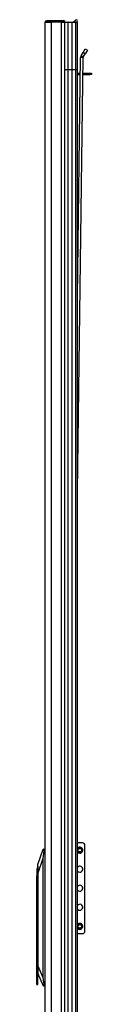
# Model space of a CAD drawing. Extents: x -147 to 31, y -15 to 121.
# Drawn here: x -40 to -37, y 51 to 96 of the extents above; entities that cross this region are included whole.
import ezdxf

# ---------------------------------------------------------------- set-up
doc = ezdxf.new("R2010")
doc.units = 0
doc.header["$MEASUREMENT"] = 0
doc.layers.add('TFR-TRI', color=7, linetype='CONTINUOUS')

msp = doc.modelspace()

# ---------------------------------------------------------------- linework, layer by layer
at = {"layer": 'TFR-TRI', "color": 95, "linetype": 'CONTINUOUS'}
for p, q in [((-39.325, 95.898), (-39.389, 95.898)), ((-39.389, 95.898), (-39.389, 95.858)), ((-39.172, 95.898), (-39.325, 95.898)), ((-38.731, 95.898), (-39.172, 95.898)), ((-39.172, 95.898), (-39.172, 95.858)), ((-38.62, 95.898), (-38.731, 95.898)), ((-38.731, 95.898), (-38.731, 95.858)), ((-38.574, 95.898), (-38.62, 95.898)), ((-38.574, 95.898), (-38.574, 95.858)), ((-39.459, 14.112), (-39.459, 95.827)), ((-39.459, 95.827), (-39.423, 95.827)), ((-39.423, 95.827), (-39.322, 95.827)), ((-39.325, 95.858), (-39.389, 95.858)), ((-39.172, 95.858), (-39.325, 95.858)), ((-39.322, 95.827), (-39.184, 95.827)), ((-38.711, 95.827), (-39.184, 95.827)), ((-39.184, 95.827), (-39.184, 14.112)), ((-38.731, 95.858), (-39.172, 95.858)), ((-38.62, 95.858), (-38.731, 95.858)), ((-38.711, 95.827), (-38.614, 95.827)), ((-38.711, 14.112), (-38.711, 95.827)), ((-38.574, 95.858), (-38.62, 95.858)), ((-38.614, 95.827), (-38.574, 95.827)), ((-38.574, 95.827), (-38.574, 14.112)), ((-37.977, 93.496), (-37.842, 93.496)), ((-37.977, 93.433), (-37.843, 93.433)), ((-37.724, 93.496), (-37.411, 93.496)), ((-37.724, 93.433), (-37.411, 93.433)), ((-37.411, 93.496), (-37.358, 93.496)), ((-37.411, 93.433), (-37.411, 93.496)), ((-37.358, 93.433), (-37.411, 93.433)), ((-37.358, 93.496), (-37.337, 93.496)), ((-37.337, 93.433), (-37.358, 93.433)), ((-37.337, 93.496), (-37.337, 93.433)), ((-37.751, 58.134), (-37.977, 58.134)), ((-37.633, 54.082), (-37.633, 58.016)), ((-37.977, 53.964), (-37.751, 53.964))]:
    msp.add_line(p, q, dxfattribs=at)
at = {"layer": 'TFR-TRI', "color": 3, "linetype": 'CONTINUOUS'}
for p, q in [((-38.168, 95.827), (-38.063, 95.932)), ((-38.574, 95.827), (-38.421, 95.827)), ((-38.574, 95.827), (-38.574, 93.653)), ((-38.574, 95.827), (-38.421, 95.827)), ((-38.421, 95.827), (-38.421, 93.653)), ((-38.421, 95.827), (-38.32, 95.827)), ((-38.32, 95.827), (-38.227, 95.827)), ((-38.227, 95.827), (-38.227, 93.653)), ((-38.227, 95.827), (-38.063, 95.827)), ((-38.063, 95.827), (-38.063, 93.653)), ((-38.063, 95.827), (-38.008, 95.827)), ((-37.992, 95.861), (-38.026, 95.827)), ((-38.008, 95.827), (-37.977, 95.827)), ((-37.977, 93.653), (-37.977, 95.827)), ((-38.574, 93.653), (-38.574, 14.112)), ((-38.574, 93.653), (-38.421, 93.653)), ((-38.574, 93.653), (-38.421, 93.653)), ((-38.421, 93.653), (-38.421, 14.112)), ((-38.421, 93.653), (-38.32, 93.653)), ((-38.421, 93.653), (-38.32, 93.653)), ((-38.32, 93.653), (-38.227, 93.653)), ((-38.32, 93.653), (-38.227, 93.653)), ((-38.227, 93.653), (-38.227, 14.112)), ((-38.227, 93.653), (-38.063, 93.653)), ((-38.227, 93.653), (-38.063, 93.653)), ((-38.063, 93.653), (-38.063, 14.112)), ((-38.063, 93.653), (-38.008, 93.653)), ((-38.063, 93.653), (-38.008, 93.653)), ((-38.008, 93.653), (-37.977, 93.653)), ((-38.008, 93.653), (-37.977, 93.653)), ((-37.977, 14.112), (-37.977, 93.653))]:
    msp.add_line(p, q, dxfattribs=at)
at = {"layer": 'TFR-TRI', "color": 190, "linetype": 'CONTINUOUS'}
for p, q in [((-37.72, 94.441), (-37.619, 94.611)), ((-37.619, 94.611), (-37.518, 94.55)), ((-37.518, 94.55), (-37.619, 94.381)), ((-37.977, 83.217), (-37.832, 94.214)), ((-37.977, 74.254), (-37.714, 94.212)), ((-37.714, 94.212), (-37.832, 94.214)), ((-37.811, 94.288), (-37.72, 94.441)), ((-37.71, 94.228), (-37.811, 94.288)), ((-37.619, 94.381), (-37.72, 94.441)), ((-37.71, 94.228), (-37.619, 94.381))]:
    msp.add_line(p, q, dxfattribs=at)
at = {"layer": 'TFR-TRI', "color": 151, "linetype": 'CONTINUOUS'}
for p, q in [((-39.794, 57.139), (-39.544, 57.847)), ((-39.523, 57.769), (-39.558, 57.413)), ((-39.544, 57.847), (-39.533, 57.847)), ((-39.533, 57.847), (-39.459, 57.847)), ((-39.528, 57.844), (-39.533, 57.847)), ((-39.526, 57.839), (-39.528, 57.844)), ((-39.524, 57.832), (-39.526, 57.839)), ((-39.522, 57.824), (-39.524, 57.832)), ((-39.523, 57.769), (-39.521, 57.781)), ((-39.459, 57.769), (-39.523, 57.769)), ((-39.521, 57.815), (-39.522, 57.824)), ((-39.52, 57.804), (-39.521, 57.815)), ((-39.521, 57.793), (-39.52, 57.804)), ((-39.521, 57.781), (-39.521, 57.793)), ((-39.558, 57.413), (-39.794, 56.745)), ((-39.794, 57.113), (-39.794, 57.139)), ((-39.794, 57.036), (-39.794, 57.113)), ((-39.794, 56.912), (-39.794, 57.036)), ((-39.558, 57.413), (-39.558, 51.945)), ((-39.794, 56.745), (-39.794, 56.912)), ((-39.794, 52.491), (-39.794, 56.745)), ((-39.794, 52.269), (-39.794, 52.491)), ((-39.794, 52.491), (-39.558, 51.945)), ((-39.537, 51.548), (-39.794, 52.143)), ((-39.558, 51.945), (-39.52, 51.627)), ((-39.52, 51.627), (-39.459, 51.627)), ((-39.517, 51.609), (-39.52, 51.627)), ((-39.519, 51.558), (-39.517, 51.566)), ((-39.516, 51.597), (-39.517, 51.609)), ((-39.517, 51.566), (-39.516, 51.575)), ((-39.516, 51.586), (-39.516, 51.597)), ((-39.516, 51.575), (-39.516, 51.586)), ((-39.526, 51.548), (-39.537, 51.548)), ((-39.526, 51.548), (-39.523, 51.549)), ((-39.459, 51.548), (-39.526, 51.548)), ((-39.523, 51.549), (-39.521, 51.553)), ((-39.521, 51.553), (-39.519, 51.558))]:
    msp.add_line(p, q, dxfattribs=at)
at = {"layer": 'TFR-TRI', "color": 252, "linetype": 'CONTINUOUS'}
for p, q in [((-39.802, 57.064), (-39.841, 56.917)), ((-39.794, 57.064), (-39.802, 57.064)), ((-39.802, 57.064), (-39.802, 57.031)), ((-39.802, 57.031), (-39.802, 56.936)), ((-39.841, 56.917), (-39.841, 56.878)), ((-39.841, 56.878), (-39.841, 56.772)), ((-39.841, 56.772), (-39.841, 56.626)), ((-39.841, 52.785), (-39.841, 56.626)), ((-39.802, 56.626), (-39.841, 56.626)), ((-39.802, 56.936), (-39.802, 56.794)), ((-39.802, 56.794), (-39.802, 56.626)), ((-39.794, 56.626), (-39.802, 56.626)), ((-39.802, 56.626), (-39.802, 52.069)), ((-39.841, 52.952), (-39.849, 52.952)), ((-39.849, 52.952), (-39.849, 52.918)), ((-39.849, 52.918), (-39.849, 52.825)), ((-39.849, 52.825), (-39.849, 52.69)), ((-39.849, 52.69), (-39.849, 52.54)), ((-39.849, 52.54), (-39.849, 52.405)), ((-39.829, 52.615), (-39.841, 52.785)), ((-39.841, 52.446), (-39.829, 52.615)), ((-39.849, 52.405), (-39.849, 52.312)), ((-39.849, 52.312), (-39.849, 52.279)), ((-39.849, 52.279), (-39.841, 52.279)), ((-39.841, 51.742), (-39.841, 52.446)), ((-39.802, 52.069), (-39.812, 51.889)), ((-39.802, 52.069), (-39.794, 52.069)), ((-39.794, 52.069), (-39.794, 52.269)), ((-39.794, 51.901), (-39.794, 52.069)), ((-39.812, 51.889), (-39.841, 51.742)), ((-39.841, 51.66), (-39.841, 51.742)), ((-39.841, 51.631), (-39.841, 51.66)), ((-39.841, 51.631), (-39.794, 51.631)), ((-39.794, 51.759), (-39.794, 51.901)), ((-39.794, 51.664), (-39.794, 51.759)), ((-39.794, 51.631), (-39.794, 51.664))]:
    msp.add_line(p, q, dxfattribs=at)
for centre, radius in [((-37.869, 57.799), 0.101), ((-37.869, 57.799), 0.0984), ((-37.869, 57.799), 0.0834), ((-37.869, 54.299), 0.101), ((-37.869, 54.299), 0.0984), ((-37.869, 54.299), 0.0834)]:
    msp.add_circle(centre, radius, dxfattribs=at)
at = {"layer": 'TFR-TRI', "color": 95, "linetype": 'CONTINUOUS'}
for centre, radius, start, end in [((-39.389, 95.827), 0.0709, 90, 180), ((-39.389, 95.827), 0.0315, 90, 180), ((-38.645, 95.827), 0.0315, 0, 90), ((-38.645, 95.827), 0.0709, 0, 26.3883), ((-37.869, 57.799), 0.138, 270, 141.7669), ((-37.751, 58.016), 0.118, 0, 90), ((-37.869, 57.799), 0.138, 218.2275, 270), ((-37.869, 56.924), 0.138, 270, 141.7669), ((-37.869, 56.924), 0.138, 218.2275, 270), ((-37.869, 56.049), 0.138, 270, 141.7669), ((-37.869, 56.049), 0.138, 218.2275, 270), ((-37.869, 55.174), 0.138, 270, 141.7669), ((-37.869, 55.174), 0.138, 218.2275, 270), ((-37.869, 54.299), 0.138, 270, 141.7669), ((-37.869, 54.299), 0.138, 218.2275, 270), ((-37.751, 54.082), 0.118, 270, 0)]:
    msp.add_arc(centre, radius, start, end, dxfattribs=at)
at = {"layer": 'TFR-TRI', "color": 3, "linetype": 'CONTINUOUS'}
for centre, radius, start, end in [((-38.027, 95.896), 0.05, 315, 135), ((-38.421, 95.479), 0.347, 87.7178, 90)]:
    msp.add_arc(centre, radius, start, end, dxfattribs=at)
at = {"layer": 'TFR-TRI', "color": 151, "linetype": 'CONTINUOUS'}
for centre, start, end in [((-39.282, 95.74), 90, 132.8344), ((-38.759, 95.74), 47.1656, 90)]:
    msp.add_arc(centre, 0.118, start, end, dxfattribs=at)
at = {"layer": 'TFR-TRI', "color": 190, "linetype": 'CONTINUOUS'}
for radius in [0.15, 0.0315]:
    msp.add_arc((-37.683, 94.212), radius, 149.245, 179.245, dxfattribs=at)
at = {"layer": 'TFR-TRI', "color": 252, "linetype": 'CONTINUOUS'}
for centre, radius, start, end in [((-37.869, 57.799), 0.13, 270, 146.4806), ((-37.869, 57.799), 0.116, 270, 159.1481), ((-37.869, 57.799), 0.116, 200.8463, 270), ((-37.869, 57.799), 0.13, 213.5138, 270), ((-37.869, 54.299), 0.13, 270, 146.4806), ((-37.869, 54.299), 0.116, 270, 159.1481), ((-37.869, 54.299), 0.116, 200.8463, 270), ((-37.869, 54.299), 0.13, 213.5138, 270)]:
    msp.add_arc(centre, radius, start, end, dxfattribs=at)

doc.saveas('drawing.dxf')
